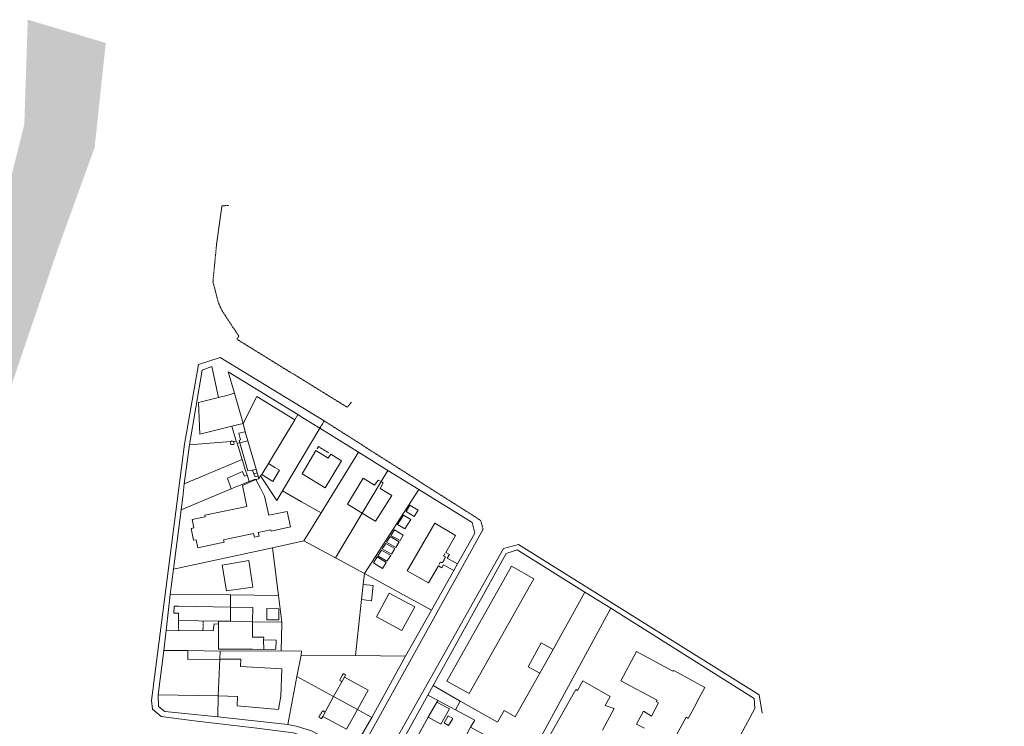
# Model space of a CAD drawing. Units: millimetres. Extents: x 1716 to 3656, y 5596 to 7230.
# Drawn here: x 2846 to 3222, y 6960 to 7230 of the extents above; entities that cross this region are included whole.
import ezdxf

# ---------------------------------------------------------------- set-up
doc = ezdxf.new("R2010")
doc.units = ezdxf.units.MM
for name, pattern in [('CONTINUA', [0, 0, 0]), ('INTERNA', [0]), ('TRATTEGGIATA5', [0.3, 0.15, -0.15])]:
    doc.linetypes.add(name, pattern=pattern)
doc.layers.add('Layer 11111', color=252, linetype='CONTINUA', lineweight=0)

msp = doc.modelspace()

# ---------------------------------------------------------------- hatches: boundary and pattern name
at = {"layer": 'Layer 11111'}
h = msp.add_hatch(color=4, dxfattribs=at)
h.dxf.hatch_style = 1
h.paths.add_polyline_path([(3092.12, 6406.19), (3091.45, 6406.67), (3087.3, 6412.47), (3083.21, 6419.11), (3078.73, 6423.64), (3071.97, 6429.55), (3061.44, 6436.41), (3049.7, 6441.32), (3040.28, 6447.56), (3033.19, 6452.74), (3021.55, 6460.45), (3014.35, 6465.22), (3006.82, 6468.78), (2997.92, 6472.92), (2982.13, 6478.92), (2972.38, 6483.95), (2962.37, 6491.22), (2947.66, 6501.28), (2931.54, 6514.07), (2918.55, 6519.97), (2902.6, 6528.63), (2891.89, 6534.13), (2877.65, 6547.55), (2866.29, 6561.93), (2852.1, 6581.21), (2844.31, 6595.94), (2836.62, 6611.07), (2825.7, 6633.61), (2819.67, 6646.44), (2812.06, 6660.25), (2804.8, 6670.48), (2798.78, 6684.51), (2795.5, 6694.97), (2790.77, 6707.35), (2787.52, 6719.54), (2784.05, 6730.93), (2776.15, 6763.09), (2766.72, 6803.29), (2761.98, 6818.06), (2762.44, 6823.82), (2760.38, 6840.48), (2758.34, 6854.74), (2758.88, 6868.09), (2762.16, 6896.66), (2769.32, 6924.11), (2776.5, 6944.37), (2780.61, 6958.06), (2783.25, 6971.93), (2784.89, 6986.94), (2787.27, 7000.67), (2794.78, 7021.84), (2802.54, 7034.55), (2806.98, 7049.46), (2823.37, 7112.22), (2837.45, 7149.51), (2847.61, 7190.28), (2848.92, 7230.19), (2878.72, 7221.31), (2874.46, 7181.4), (2860.47, 7142.8), (2833.21, 7062.84), (2827.79, 7044.28), (2822.58, 7026.53), (2817.94, 7008.41), (2810.22, 6992.65), (2802.93, 6971.98), (2799.14, 6941.66), (2791.13, 6921.88), (2783.66, 6908.66), (2780.74, 6901.83), (2780.26, 6891.94), (2784.86, 6875.03), (2787.74, 6862.28), (2789.52, 6838.95), (2787.35, 6828.43), (2785.29, 6818.33), (2783.41, 6809.69), (2784.49, 6790.97), (2795.32, 6763.24), (2798.12, 6754.21), (2802.71, 6737.3), (2807.6, 6722.27), (2810.33, 6709.78), (2812.17, 6701.23), (2821.44, 6677.4), (2826.67, 6667.72), (2834.78, 6654.72), (2842.77, 6645.6), (2852.95, 6624.35), (2866.56, 6601.31), (2873.81, 6584.55), (2882.53, 6567.62), (2893.12, 6555.18), (2903.65, 6545.81), (2917.98, 6537.59), (2935.33, 6530.08), (2953.09, 6520.07), (2972.42, 6511.82), (2983.76, 6504.62), (3002.42, 6493.06), (3025.86, 6481.51), (3039.56, 6474.99), (3054.39, 6469.46), (3073.76, 6463.8), (3093.72, 6457.11), (3108.94, 6456.27), (3113.5, 6454.61)])
h.paths.add_polyline_path([(3221.86, 6383.06), (3200.58, 6368.82), (3187.61, 6378.64), (3176.72, 6384.98), (3164.18, 6390.24), (3151.47, 6392.99), (3145.07, 6393.75), (3136.04, 6394.05), (3128.41, 6394.49), (3122.64, 6396.14), (3111.62, 6399.45), (3104.24, 6401.78), (3100.96, 6403.3), (3123.32, 6453.55), (3127.34, 6450.79), (3128.76, 6444.75), (3132.72, 6440.85), (3141.06, 6437.08), (3166.1, 6423.36), (3186.41, 6410.69), (3201.49, 6398.79)])

# ---------------------------------------------------------------- linework, layer by layer
at = {"layer": 'Layer 11111', "linetype": 'TRATTEGGIATA5'}
for p, q in [((2960.47, 7074.22), (2962.14, 7077.01)), ((2962.14, 7077.01), (3021.91, 7038.98)), ((3022.8, 7035.64), (3021.91, 7038.98))]:
    msp.add_line(p, q, dxfattribs=at)
at = {"layer": 'Layer 11111'}
for p, q in [((2976.26, 6951.77), (3022.8, 7035.64)), ((3030.55, 7028.27), (2984.88, 6947.2)), ((3036.39, 7029.76), (3030.55, 7028.27)), ((3128.3, 6972.42), (3036.39, 7029.76)), ((3071.53, 7005.56), (3043.29, 6953.4)), ((3126.37, 6971.05), (3071.53, 7005.56)), ((3001.68, 6972.32), (2987.25, 6946.1)), ((3005.4, 6970.35), (3001.68, 6972.32)), ((3129.43, 6965.42), (3128.3, 6972.42)), ((3001.85, 6963.92), (3005.16, 6969.68)), ((3005.16, 6969.68), (3005.52, 6970.28)), ((3005.52, 6970.28), (3005.4, 6970.35)), ((3126.61, 6967.19), (3126.37, 6971.05)), ((2989.6, 6941.8), (3001.85, 6963.92)), ((3096.65, 6911.73), (3126.61, 6967.19))]:
    msp.add_line(p, q, dxfattribs=at)
at = {"layer": 'Layer 11111', "linetype": 'TRATTEGGIATA5'}
for points in [[(2972.53, 7084.11), (2970.9, 7082.23), (2928.8, 7108.19), (2929.51, 7109.34), (2922.96, 7119.35), (2921.72, 7122.14), (2919.64, 7130.12), (2921.07, 7144.84), (2923.09, 7159.11), (2925.69, 7159.29)], [(2963.94, 7064.77), (2959.96, 7067.21), (2959.38, 7066.21)], [(3006.01, 7022.13), (3006.49, 7023.1), (3007.27, 7022.84), (3008.51, 7025.04), (3007.75, 7025.45), (3008.26, 7026.32)], [(2906.49, 7000.8), (2906.56, 6997)], [(2915.9, 7000.66), (2915.83, 6996.98)], [(2968.96, 6977.41), (2968.04, 6977.97), (2969.37, 6980.58), (2970.26, 6980.05), (2969.89, 6979.14)], [(2962.45, 6965.81), (2961.53, 6966.36), (2960.07, 6963.99), (2961.07, 6963.31), (2961.6, 6964.19)]]:
    msp.add_lwpolyline(points, dxfattribs=at)
at = {"layer": 'Layer 11111'}
for points in [[(2962.14, 7077.01), (2922.42, 7101.16), (2914.14, 7098.58), (2908.74, 7068.1), (2896.21, 6970.31), (2896.52, 6966.96), (2899.83, 6964.19), (2912.52, 6962.46), (2935.34, 6959.8), (2950.39, 6957.91), (2955.92, 6956.1), (2970.33, 6948.96), (2976.26, 6951.77), (2976.26, 6951.77)], [(2926.44, 7069.15), (2926.31, 7068.56), (2926.52, 7067.99), (2927.06, 7067.94), (2927.57, 7068.06), (2927.7, 7068.52), (2927.52, 7068.96), (2927.4, 7069.19)], [(3079.74, 6926.06), (3100.38, 6963.95), (3101.14, 6963.44), (3103.38, 6967.62), (3105.29, 6971.22), (3107.44, 6975.17), (3095.64, 6981.69), (3095.33, 6981.42), (3081.43, 6988.94), (3075.44, 6977.83), (3089.27, 6970.39), (3088.93, 6969.84), (3089.84, 6969.37), (3087.11, 6964.34), (3084.04, 6966.17), (3081.38, 6961.26), (3084.47, 6959.68)], [(3068.39, 6958.9), (3072.89, 6967.24), (3069.39, 6968.38), (3071.32, 6971.78), (3060.95, 6977.71), (3058.91, 6974.05), (3058.24, 6974.45), (3047.65, 6955.76)]]:
    msp.add_lwpolyline(points, dxfattribs=at)
for points in [[(2910.74, 7067.85), (2926.44, 7069.15), (2926.86, 7069.35), (2927.05, 7069.3), (2927.4, 7069.19), (2928.49, 7069.29), (2926.83, 7075.01), (2914.67, 7071.95), (2914.13, 7084.04), (2921.82, 7085.99), (2919.26, 7097.79), (2915.52, 7096.39), (2910.74, 7067.85)], [(2925.44, 7095.7), (2927.85, 7087.61), (2931.22, 7076.02), (2931.99, 7072.88), (2933, 7069.45), (2936.11, 7058.54), (2936.54, 7057.23), (2936.88, 7055.99), (2937.06, 7055.13), (2937.16, 7054.9), (2937.83, 7056.06), (2938.31, 7056.58), (2940.87, 7060.75), (2950.89, 7077.39), (2952.08, 7079.43), (2925.44, 7095.7)], [(2927.85, 7087.61), (2924.89, 7086.74), (2921.82, 7085.99), (2914.13, 7084.04), (2914.67, 7071.95), (2926.83, 7075.01), (2931.22, 7076.02), (2927.85, 7087.61)], [(2927.85, 7087.61), (2924.89, 7086.74), (2921.82, 7085.99), (2914.13, 7084.04), (2914.67, 7071.95), (2926.83, 7075.01), (2931.22, 7076.02), (2927.85, 7087.61)], [(2931.99, 7072.88), (2933, 7069.45), (2936.11, 7058.54), (2936.54, 7057.23), (2936.88, 7055.99), (2937.06, 7055.13), (2937.16, 7054.9), (2937.83, 7056.06), (2938.31, 7056.58), (2940.87, 7060.75), (2950.89, 7077.39), (2936.37, 7086.36), (2931.22, 7076.02), (2931.99, 7072.88)], [(2954.61, 7077.82), (2952.08, 7079.43), (2950.89, 7077.39), (2940.87, 7060.75), (2938.31, 7056.58), (2937.83, 7056.06), (2944.03, 7046.64), (2946.21, 7050.32), (2960.47, 7074.22), (2954.61, 7077.82)], [(2926.83, 7075.01), (2928.49, 7069.29), (2928.85, 7068.45), (2929.87, 7068.68), (2933, 7069.45), (2931.99, 7072.88), (2931.22, 7076.02), (2926.83, 7075.01)], [(2929.87, 7068.68), (2933, 7069.45), (2931.99, 7072.88), (2929.57, 7072.29), (2930.2, 7069.79), (2929.64, 7069.58), (2929.87, 7068.68)], [(2960.47, 7074.22), (2946.21, 7050.32), (2953.51, 7046.16), (2960.92, 7041.88), (2975.19, 7065.06), (2960.47, 7074.22)], [(2908.69, 7052.93), (2930.84, 7062.21), (2928.85, 7068.45), (2928.49, 7069.29), (2927.4, 7069.19), (2927.05, 7069.3), (2926.86, 7069.35), (2926.44, 7069.15), (2910.74, 7067.85), (2908.69, 7052.93)], [(2933, 7069.45), (2929.87, 7068.68), (2933.03, 7057.9), (2934.69, 7058.26), (2936.11, 7058.54), (2933, 7069.45)], [(2933, 7069.45), (2929.87, 7068.68), (2933.03, 7057.9), (2934.69, 7058.26), (2936.11, 7058.54), (2933, 7069.45)], [(2933.53, 7053.93), (2935.38, 7054.63), (2936.03, 7054.58), (2937.16, 7054.9), (2937.06, 7055.13), (2936.88, 7055.99), (2935.75, 7055.6), (2935.23, 7056.84), (2934.69, 7058.26), (2933.03, 7057.9), (2929.87, 7068.68), (2928.85, 7068.45), (2930.84, 7062.21), (2932.13, 7058.11), (2932.77, 7056.25), (2933.12, 7055.2), (2933.53, 7053.93)], [(2953.66, 7056.75), (2962.52, 7051.42), (2968.74, 7061.76), (2964.63, 7064.29), (2963.69, 7062.82), (2958.98, 7065.72), (2953.66, 7056.75)], [(2907.47, 7043.11), (2926.65, 7051.09), (2929.03, 7052.08), (2930.48, 7052.66), (2932.49, 7053.44), (2933.53, 7053.93), (2933.12, 7055.2), (2932.77, 7056.25), (2932.13, 7058.11), (2930.84, 7062.21), (2908.69, 7052.93), (2908.09, 7047.84), (2907.47, 7043.11)], [(2975.19, 7065.06), (2960.92, 7041.88), (2954.39, 7031.19), (2966.39, 7024.67), (2976.61, 7041.76), (2983.9, 7053.91), (2986.4, 7058.09), (2975.19, 7065.06)], [(2935.23, 7056.84), (2936.54, 7057.23), (2936.11, 7058.54), (2934.69, 7058.26), (2935.23, 7056.84)], [(2943.28, 7059.23), (2940.87, 7060.75), (2938.31, 7056.58), (2942.55, 7053.91), (2945.06, 7058.17), (2943.28, 7059.23)], [(2986.4, 7058.09), (2983.9, 7053.91), (2976.61, 7041.76), (2966.39, 7024.67), (2977.58, 7018.69), (2998.26, 7050.82), (2986.4, 7058.09)], [(2953.51, 7046.16), (2946.21, 7050.32), (2944.03, 7046.64), (2937.83, 7056.06), (2937.16, 7054.9), (2936.03, 7054.58), (2935.38, 7054.63), (2933.53, 7053.93), (2932.49, 7053.44), (2930.48, 7052.66), (2929.03, 7052.08), (2926.65, 7051.09), (2907.47, 7043.11), (2904.53, 7020.35), (2942.44, 7028.59), (2954.39, 7031.19), (2960.92, 7041.88), (2953.51, 7046.16)], [(2937.28, 7032.96), (2936.96, 7034.43), (2941.76, 7035.45), (2941.86, 7034.97), (2949.23, 7036.53), (2947.98, 7042.46), (2940.94, 7040.97), (2939.39, 7048.33), (2937.8, 7051.27), (2936.03, 7054.58), (2930.93, 7052.37), (2932.6, 7044.39), (2916.55, 7041.01), (2916.67, 7040.42), (2911.66, 7039.34), (2912.31, 7036.19), (2911.28, 7035.98), (2912.21, 7031.43), (2913.24, 7031.65), (2913.89, 7028.49), (2923.91, 7030.65), (2923.69, 7031.65), (2935.15, 7034.05), (2935.46, 7032.59), (2937.28, 7032.96)], [(2929.03, 7052.08), (2930.48, 7052.66), (2932.49, 7053.44), (2933.53, 7053.93), (2933.12, 7055.2), (2932.77, 7056.25), (2931.64, 7055.86), (2931.12, 7057.26), (2930.99, 7057.63), (2925.18, 7055.2), (2926.65, 7051.09), (2929.03, 7052.08)], [(2936.88, 7055.99), (2936.54, 7057.23), (2935.23, 7056.84), (2935.75, 7055.6), (2936.88, 7055.99)], [(2983.9, 7053.91), (2982.79, 7054.43), (2981.37, 7052.45), (2977.01, 7055.15), (2971, 7045.22), (2976.61, 7041.76), (2983.9, 7053.91)], [(2976.61, 7041.76), (2978.72, 7040.57), (2981.75, 7038.72), (2987.97, 7048.55), (2983.48, 7051.24), (2984.63, 7053.34), (2983.9, 7053.91), (2976.61, 7041.76)], [(2977.58, 7018.69), (3003.1, 7004.7), (3011.59, 7019.95), (3013.03, 7022.47), (3019.67, 7034.19), (3018.63, 7038.16), (2998.26, 7050.82), (2977.58, 7018.69)], [(2993.38, 7042.44), (2996.45, 7040.56), (2997.96, 7042.94), (2994.84, 7044.78), (2993.38, 7042.44)], [(2990.15, 7037.42), (2992.98, 7035.77), (2995.21, 7039.34), (2992.4, 7041.01), (2990.15, 7037.42)], [(2990.15, 7037.42), (2992.98, 7035.77), (2995.21, 7039.34), (2992.4, 7041.01), (2990.15, 7037.42)], [(2987.63, 7033.25), (2991.08, 7031.33), (2992.35, 7033.39), (2988.96, 7035.39), (2987.63, 7033.25)], [(3013.03, 7022.47), (3009.15, 7024.63), (3009.98, 7026), (3008.57, 7026.75), (3012.33, 7033.31), (3004.33, 7037.96), (2993.81, 7019.78), (3001.97, 7015.21), (3005.72, 7021.73), (3007.05, 7020.92), (3007.7, 7022.08), (3011.59, 7019.95), (3013.03, 7022.47)], [(2985.92, 7030.77), (2989.48, 7028.67), (2990.8, 7030.79), (2987.28, 7032.84), (2985.92, 7030.77)], [(2903.36, 7010.77), (2926.32, 7010.64), (2944.64, 7010.34), (2942.44, 7028.59), (2904.53, 7020.35), (2903.36, 7010.77)], [(2974.12, 6987.43), (2976.35, 7008.78), (2976.96, 7014.58), (2977.58, 7018.69), (2966.39, 7024.67), (2954.39, 7031.19), (2942.44, 7028.59), (2944.64, 7010.34), (2945.91, 7000.16), (2945.99, 6999.63), (2945.71, 6989.18), (2953.41, 6989.11), (2953.29, 6987.59), (2974.12, 6987.43)], [(2985.64, 7030.25), (2984.3, 7028.17), (2987.78, 7026.14), (2989.16, 7028.24), (2985.64, 7030.25)], [(3003.75, 6975.93), (3014.03, 6970.01), (3028.26, 6962), (3030.84, 6966.39), (3035.1, 6963.96), (3044.47, 6980.7), (3040.07, 6983.16), (3044.98, 6992.25), (3049.53, 6989.78), (3061.68, 7011.66), (3035.8, 7027.76), (3031.67, 7026.41), (3003.75, 6975.93)], [(2980.91, 7022.81), (2984.39, 7020.7), (2985.8, 7022.96), (2982.3, 7025.05), (2980.91, 7022.81)], [(2982.66, 7025.5), (2986.1, 7023.44), (2987.52, 7025.63), (2984, 7027.66), (2982.66, 7025.5)], [(2924.85, 7012.1), (2934.85, 7013.57), (2933.31, 7023.66), (2923.18, 7021.96), (2924.85, 7012.1)], [(3009.01, 6977.6), (3017.46, 6972.91), (3042.25, 7016.74), (3033.69, 7021.56), (3009.01, 6977.6)], [(3003.1, 7004.7), (2977.58, 7018.69), (2976.96, 7014.58), (2980.87, 7014.19), (2980.22, 7008.37), (2976.35, 7008.78), (2974.12, 6987.43), (2993.17, 6987.19), (3003.1, 7004.7)], [(2976.35, 7008.78), (2980.22, 7008.37), (2980.87, 7014.19), (2976.96, 7014.58), (2976.35, 7008.78)], [(2976.35, 7008.78), (2980.22, 7008.37), (2980.87, 7014.19), (2976.96, 7014.58), (2976.35, 7008.78)], [(2901.74, 6997.03), (2919.71, 6996.87), (2920.15, 6999.53), (2921.74, 6999.45), (2921.73, 7000.51), (2926.33, 7000.54), (2926.34, 7005.94), (2926.32, 7010.64), (2903.36, 7010.77), (2901.74, 6997.03)], [(2934.77, 7000.31), (2945.91, 7000.16), (2944.64, 7010.34), (2926.32, 7010.64), (2926.34, 7005.94), (2926.33, 7000.54), (2934.77, 7000.31)], [(2982.16, 7002.2), (2991.83, 6996.96), (2996.75, 7005.99), (2986.97, 7011.23), (2982.16, 7002.2)], [(3043.29, 6953.4), (3071.53, 7005.56), (3061.68, 7011.66), (3049.53, 6989.78), (3044.47, 6980.7), (3035.1, 6963.96), (3030.84, 6966.39), (3028.26, 6962), (3014.03, 6970.01), (3003.75, 6975.93), (3001.68, 6972.32), (3005.4, 6970.35), (3005.52, 6970.28), (3012.22, 6966.73), (3019.64, 6962.81), (3018.04, 6960.09), (3040.21, 6947.98), (3041.77, 6947.07), (3044.33, 6952.03), (3043.29, 6953.4)], [(3071.53, 7005.56), (3061.68, 7011.66), (3049.53, 6989.78), (3044.47, 6980.7), (3035.1, 6963.96), (3030.84, 6966.39), (3028.26, 6962), (3014.03, 6970.01), (3012.22, 6966.73), (3019.64, 6962.81), (3018.04, 6960.09), (3040.21, 6947.98), (3043.29, 6953.4), (3071.53, 7005.56)], [(2906.54, 7003.62), (2906.48, 7000.83), (2921.73, 7000.51), (2926.33, 7000.54), (2926.34, 7005.94), (2906.59, 7006.24), (2904.78, 7006.26), (2904.73, 7003.63), (2906.54, 7003.62)], [(2926.33, 7000.54), (2934.77, 7000.31), (2934.89, 7005.76), (2926.34, 7005.94), (2926.33, 7000.54)], [(2944.78, 7005.28), (2940.26, 7005.43), (2940.27, 7001.02), (2944.79, 7001.04), (2944.78, 7005.28)], [(2910.11, 6989.29), (2922.46, 6989.09), (2945.71, 6989.18), (2945.99, 6999.63), (2945.91, 7000.16), (2934.77, 7000.31), (2926.33, 7000.54), (2921.73, 7000.51), (2921.74, 6999.45), (2920.15, 6999.53), (2919.71, 6996.87), (2901.74, 6997.03), (2900.89, 6989.31), (2910.11, 6989.29)], [(2921.74, 6999.45), (2921.71, 6989.89), (2934.73, 6989.84), (2939.05, 6989.74), (2938.99, 6993.39), (2939.06, 6994.38), (2934.75, 6994.46), (2934.77, 7000.31), (2926.33, 7000.54), (2921.73, 7000.51), (2921.74, 6999.45)], [(2939.05, 6989.74), (2943.7, 6989.84), (2943.73, 6993.35), (2938.99, 6993.39), (2939.05, 6989.74)], [(2939.05, 6989.74), (2943.7, 6989.84), (2943.73, 6993.35), (2938.99, 6993.39), (2939.05, 6989.74)], [(3049.53, 6989.78), (3044.98, 6992.25), (3040.07, 6983.16), (3044.47, 6980.7), (3049.53, 6989.78)], [(3049.53, 6989.78), (3044.98, 6992.25), (3040.07, 6983.16), (3044.47, 6980.7), (3049.53, 6989.78)], [(2898.78, 6972.44), (2898.88, 6967.97), (2901.23, 6966), (2921.49, 6964), (2921.69, 6972.03), (2922.32, 6985.98), (2922.46, 6989.09), (2910.11, 6989.29), (2900.89, 6989.31), (2898.78, 6972.44)], [(2898.78, 6972.44), (2921.69, 6972.03), (2922.32, 6985.98), (2910.11, 6985.95), (2910.11, 6989.29), (2900.89, 6989.31), (2898.78, 6972.44)], [(2921.49, 6964), (2948.28, 6961.14), (2951.73, 6979.45), (2953.29, 6987.59), (2953.41, 6989.11), (2945.71, 6989.18), (2922.46, 6989.09), (2922.32, 6985.98), (2921.69, 6972.03), (2921.49, 6964)], [(2993.17, 6987.19), (2974.12, 6987.43), (2953.29, 6987.59), (2951.73, 6979.45), (2965.74, 6971.73), (2974.8, 6966.76), (2980.27, 6963.82), (2993.17, 6987.19)], [(2929.08, 6971.83), (2928.87, 6968.21), (2944.7, 6966.87), (2945.54, 6971.96), (2945.99, 6982.35), (2943.9, 6982.47), (2930.14, 6983.28), (2930.3, 6986.06), (2922.32, 6985.98), (2921.69, 6972.03), (2929.08, 6971.83)], [(2980.27, 6963.82), (2974.8, 6966.76), (2965.74, 6971.73), (2951.73, 6979.45), (2948.28, 6961.14), (2951.47, 6960.49), (2957.22, 6958.66), (2961.57, 6956.44), (2971.03, 6951.92), (2974.48, 6953.66), (2980.27, 6963.82)], [(2974.8, 6966.76), (2978.95, 6974.22), (2969.89, 6979.14), (2965.74, 6971.73), (2974.8, 6966.76)], [(2965.74, 6971.73), (2961.6, 6964.19), (2970.59, 6959.29), (2974.8, 6966.76), (2965.74, 6971.73)], [(3001.85, 6963.92), (2989.6, 6941.8), (2993.43, 6939.71), (3000.55, 6935.81), (3004.17, 6933.83), (3015.33, 6954.88), (3018.04, 6960.09), (3019.64, 6962.81), (3012.22, 6966.73), (3005.52, 6970.28), (3005.16, 6969.68), (3001.85, 6963.92)], [(3005.16, 6969.68), (3001.85, 6963.92), (3006.68, 6961.22), (3009.97, 6967.12), (3005.16, 6969.68)], [(3011.2, 6963.41), (3009.53, 6964.37), (3007.91, 6961.71), (3009.6, 6960.69), (3011.2, 6963.41)]]:
    msp.add_lwpolyline(points, close=True, dxfattribs=at)
at = {"layer": 'Layer 11111', "linetype": 'INTERNA'}
for points in [[(2990.15, 7037.42), (2992.4, 7041.01), (2995.21, 7039.34), (2992.98, 7035.77), (2990.15, 7037.42)], [(2939.05, 6989.74), (2938.99, 6993.39), (2943.73, 6993.35), (2943.7, 6989.84), (2939.05, 6989.74)]]:
    msp.add_lwpolyline(points, close=True, dxfattribs=at)

doc.saveas('drawing.dxf')
